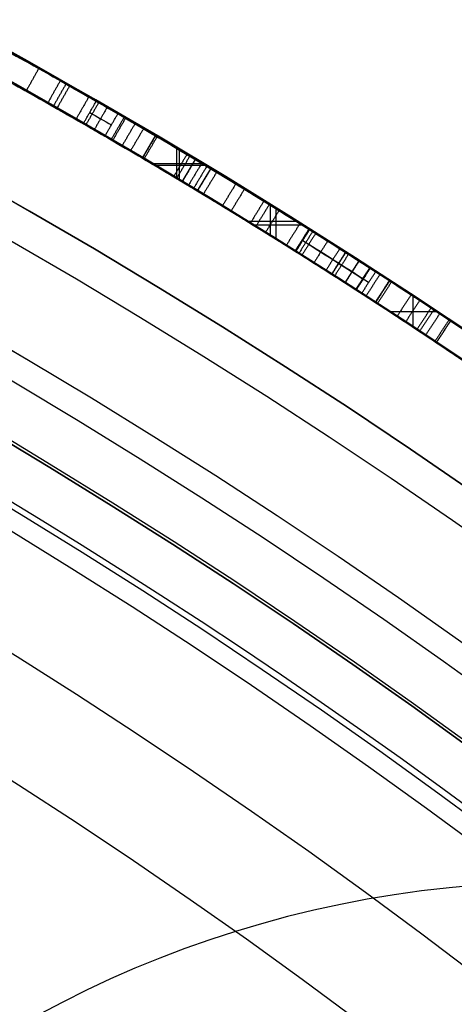
# Model space of a CAD drawing. Units: millimetres. Extents: x -68 to 68, y -68 to 68.
# Drawn here: x 12 to 14, y 18 to 22 of the extents above; entities that cross this region are included whole.
import ezdxf

# ---------------------------------------------------------------- set-up
doc = ezdxf.new("R2010")
doc.units = ezdxf.units.MM
doc.layers.add('Livello 01', color=7, linetype='Continuous', true_color=0x000000)

# ---------------------------------------------------------------- blocks, each defined once
blk = doc.blocks.new('10CI06160YY')
at = {"layer": 'Livello 01'}
for centre, radius in [((0, 0, -26), 29.95), ((0, 0, -35.5), 24), ((0, 0, -32.24999999999999), 24), ((0, 0, -36), 23.5), ((0, 0, -28.5), 22.9), ((0, 0, -26), 22.9), ((0, 0, -27.24999999999999), 22.9)]:
    blk.add_circle(centre, radius, dxfattribs=at)
at = {"layer": 'Livello 01', "extrusion": (0, 0, -1)}
blk.add_circle((0, 0), 29.95, dxfattribs=at)
at = {"layer": 'Livello 01'}
for centre, radius, start in [((0, 0, -13), 29.95, 204.4877713897663), ((0, 0, -29), 24, 180)]:
    blk.add_arc(centre, radius, start, 0, dxfattribs=at)
at = {"layer": 'Livello 01', "extrusion": (0, 0, -1)}
blk.add_arc((0, 0, 28.5), 23.5, 180, 0, dxfattribs=at)
blk = doc.blocks.new('10PM04460YY')
at = {"layer": 'Livello 01', "color": 5, "true_color": 0x0000ff}
for centre, radius in [((0, 0, -10.5), 26.25), ((0, 0, -9), 24)]:
    blk.add_circle(centre, radius, dxfattribs=at)
at = {"layer": 'Livello 01', "color": 5, "true_color": 0x0000ff, "extrusion": (0, 0, -1)}
for centre, radius in [((0, 0, 9), 26.25), ((0, 0, 9.75), 26.25), ((0, 0, -1.5), 24), ((0, 0, 3.750000000000004), 24), ((0, 0), 22.5), ((0, 0, 10.5), 22.5), ((-5.1388523066483e-16, 0, 5.249999999999999), 22.5)]:
    blk.add_circle(centre, radius, dxfattribs=at)
blk = doc.blocks.new('10PM06260YY_oa_0')
at = {"layer": 'Livello 01'}
for p, q in [((12.38237807166114, 21.02466916007117, 26.03524415331045), (12.4331255227745, 21.1108358369567, 26.03524415331045)), ((12.40775179721782, 21.06775249851394, 26.7375637409393), (12.40775179721782, 21.06775249851394, 25.3329245656816)), ((12.5147105601044, 20.9461695686064, 25.3329245656816), (12.5147105601044, 21.06257390721309, 25.3329245656816)), ((12.5256641683518, 20.93962122727321, 26.7375637409393), (12.5256641683518, 21.05606176714131, 26.7375637409393)), ((12.5359677558029, 20.9334543834856, 19.7954535323106), (12.5873446728349, 21.0192472293196, 19.7954535323106)), ((12.41692359821032, 21.00428547597395, 25.3329245656816), (12.61229525676403, 21.00428547597395, 25.3329245656816)), ((12.42805214714963, 20.9977027273874, 26.7375637409393), (12.62325156892115, 20.9977027273874, 26.7375637409393)), ((12.59542246467606, 20.89773511499116, 25.4327956997022), (12.6470430485477, 20.9833815703805, 25.4327956997022)), ((12.5616562143189, 20.9763508064026, 22.2937901923239), (12.5616562143189, 20.9763508064026, 17.2971168722973)), ((12.62123275661188, 20.94055834268583, 25.5326668337228), (12.62123275661188, 20.94055834268583, 25.3329245656816)), ((12.8776908117906, 20.72498683608574, 22.2937901923239), (12.8776908117906, 20.84262649849887, 22.2937901923239)), ((12.89931423161765, 20.71153524859972, 17.2971168722973), (12.89931423161765, 20.82925088316884, 17.2971168722973)), ((12.78658921554052, 20.7813169994836, 22.2937901923239), (12.97639640913365, 20.7813169994836, 22.2937901923239)), ((12.80904390129838, 20.7674840636658, 17.2971168722973), (12.99852321094171, 20.7674840636658, 17.2971168722973)), ((13.16545707648127, 20.54338676964762, 20.32938566803915), (13.2194138677783, 20.6275809777199, 20.32938566803915)), ((13.19243547212979, 20.58548387368376, 22.2937901923239), (13.19243547212979, 20.58548387368376, 18.3649811437544)), ((13.42845714121105, 20.37244557746223, 26.7375637409393), (13.42845714121105, 20.49210918394347, 26.7375637409393)), ((13.33746089893603, 20.43213490483445, 26.7375637409393), (13.51953635413013, 20.43213490483445, 26.7375637409393))]:
    blk.add_line(p, q, dxfattribs=at)
at = {"layer": 'Livello 01', "extrusion": (0, 0, -1)}
for centre, radius in [((-1.70376557241913e-14, 5.70844609122029e-14, -3.00000000000002), 28.5), ((-1.70376557241913e-14, 5.70844609122029e-14), 28.5), ((-1.70376557241913e-14, 5.70844609122029e-14, -1.500000000000017), 28.5), ((-1.37312185688709e-14, 5.70844609122029e-14, -12.375), 26.75), ((-1.37312185688709e-14, 5.70844609122029e-14, -7.687500000000007), 26.75), ((0, 5.70844609122029e-14, -100), 24.5), ((-1.37312185688709e-14, 5.70844609122029e-14, -56.75), 24.5), ((-1.37312185688709e-14, 5.70844609122029e-14, -12), 23.188)]:
    blk.add_circle(centre, radius, dxfattribs=at)
at = {"layer": 'Livello 01'}
for centre, radius in [((1.37312185688709e-14, 5.70844609122029e-14, 13.5), 24.5), ((1.37312185688709e-14, 5.70844609122029e-14, 3.00000000000001), 24.5), ((1.37312185688709e-14, 5.70844609122029e-14), 24.5), ((1.37312185688709e-14, 5.70844609122029e-14, 1.500000000000012), 24.5), ((0, 5.70844609122029e-14, 56), 23.2), ((1.37312185688709e-14, 5.70844609122029e-14, 10), 23.188), ((1.37312185688709e-14, 5.689141195432432e-14, 11), 23.188), ((1.37312185688709e-14, 5.70844609122029e-14, 6.500000000000006), 23.188)]:
    blk.add_circle(centre, radius, dxfattribs=at)
at = {"layer": 'Livello 01', "extrusion": (0, 0, -1)}
for centre, radius, start, end in [((-1.37312185688709e-14, 5.70844609122029e-14, -3.00000000000002), 26.75, 1.403341859706976e-14, 180), ((1.77635683940025e-15, 9.059419880941277e-14, -15.7499999999997), 24.49999999999998, 47.02864357636388, 132.9713564236361), ((1.77635683940025e-15, 9.059419880941277e-14, -35.7499999999997), 24.49999999999998, 47.02864357636388, 132.9713564236361), ((-5.339095412729532e-14, 9.592326932761353e-14, -35.7499999999997), 24.39999999999998, 47.02864357636366, 132.971356423636), ((-5.339095412729532e-14, 9.592326932761353e-14, -36.2499999999997), 24.39999999999998, 47.02864357636366, 132.971356423636), ((-3.683176629660802e-15, -1.77635683940025e-15, -16.2499999999997), 24.40000000000001, 47.0286435763639, 132.9713564236361), ((-3.683176629660802e-15, -1.77635683940025e-15, -15.7499999999997), 24.40000000000001, 47.0286435763639, 132.9713564236361), ((-1.37312185688709e-14, 5.70844609122029e-14, -35.9999999999997), 24.4, 47.02864357636381, 132.971356423636), ((-1.37312185688709e-14, 5.70844609122029e-14, -15.9999999999997), 24.4, 47.02864357636381, 132.9713564236362), ((0, 5.70844609122029e-14, -100), 23.4, 0, 270), ((-1.309672370553017e-10, 2.169144863728434e-10, -25.3329245656816), 24.49999999974667, 120.495754135844, 121.0780890329803), ((-1.941771188285202e-10, 3.276454663136974e-10, -26.7375637409393), 24.39999999961919, 120.4957541358479, 121.1379262158172), ((-1.243734004674479e-10, 2.146407496184111e-10, -25.3329245656816), 24.39999999975199, 120.4957541358545, 121.0780890329906), ((3.802824721788056e-11, -5.923084245296195e-11, -17.2971168722973), 24.50000000007045, 120.9152200523217, 122.7744342516698), ((1.648459146963432e-12, -4.206412995699793e-12, -22.2937901923239), 24.40000000000451, 120.9152200523149, 122.6542296537341), ((-1.944044925039634e-11, 3.251443558838218e-11, -17.2971168722973), 24.39999999996217, 120.9152200523166, 122.7744342516728), ((1.159605744760484e-11, -2.228262019343674e-11, -26.7375637409393), 24.40000000002504, 122.9835728437793, 123.6435206547006)]:
    blk.add_arc(centre, radius, start, end, dxfattribs=at)
at = {"layer": 'Livello 01'}
for centre, radius, start, end in [((-1.77635683940025e-15, 9.059419880941277e-14, 16.2499999999997), 24.49999999999998, 47.02864357636387, 132.9713564236361), ((-1.77635683940025e-15, 9.059419880941277e-14, 36.2499999999997), 24.49999999999998, 47.02864357636387, 132.9713564236361), ((1.37312185688709e-14, 5.70844609122029e-14, 3.00000000000001), 23.188, 90, 0), ((1.37312185688709e-14, 5.70844609122029e-14, 3.00000000000001), 23.188, 0, 89.99999999999999), ((1.70376557241913e-14, 5.70844609122029e-14, 12), 23, 269.9999999999999, 89.99999999999999), ((1.791704562492669e-10, 2.97859514830634e-10, 26.7375637409393), 24.49999999965246, 58.86207378418888, 59.50424586415705), ((1.330136001342908e-11, 2.62616595136933e-11, 22.2937901923239), 24.49999999997073, 57.34577034625699, 59.08477994767856), ((4.415596777107567e-10, 6.834852683823556e-10, 26.7375637409393), 24.49999999918635, 56.35647934526725, 57.01642715621119)]:
    blk.add_arc(centre, radius, start, end, dxfattribs=at)
for points, knots in [([(11.7462698526714, 21.5005847489836, 25.545553431661), (11.80310391475731, 21.46953497820124, 25.44135768788652), (11.96387179317788, 21.38127779734891, 25.2384567948785), (12.19434543751496, 21.24993023978601, 25.31887762011088), (12.2875068887848, 21.1959235339739, 25.3780278594156)], [0, 0, 0, 0, 0.3981212447794058, 0.796242381666994, 0.796242381666994, 0.796242381666994, 0.796242381666994]), ([(12.2037440004435, 21.2442611632328, 25.5958111187152), (12.10156880781322, 21.30295559729164, 25.53775711861344), (11.89335601107888, 21.41998627880043, 25.52135206045605), (11.78526917051468, 21.47921846132157, 25.774498325493), (11.76219432683399, 21.49189136300898, 26.0273810776295), (11.76562392731249, 21.48999502088319, 26.3515349421259), (11.76946572896, 21.4878960453283, 26.6086961219602), (11.76946572896, 21.4878960453283, 26.7375637409393)], [-1.616819888526866, -1.616819888526866, -1.616819888526866, -1.616819888526866, -1.212614994557757, -1.010512495464797, -0.8084099963718379, -0.4042049981859189, 0, 0, 0, 0]), ([(12.2373537994428, 21.1094095603659, 25.3780278594156), (12.14456077144623, 21.16320268720559, 25.31887007962743), (11.9146611050717, 21.29422014856542, 25.23847390821658), (11.75482309663371, 21.38196152363617, 25.44155076293287), (11.698325894089, 21.4128272602122, 25.545553431661)], [0, 0, 0, 0, 0.3971423481608393, 0.7942848038493947, 0.7942848038493947, 0.7942848038493947, 0.7942848038493947]), ([(12.23735389091778, 21.10940950733686, 25.37802766771031), (12.14740296548295, 21.16155503549176, 25.32068190097597), (12.03513707155306, 21.22567573147874, 25.28359680721608), (11.8299452028408, 21.3407176797139, 25.3349042492423), (11.7538516998374, 21.3824922201891, 25.4433389226276), (11.6983259047955, 21.4128272543631, 25.5455534119521), (11.69832590122669, 21.41282725631283, 25.54555341852174), (11.69832589765788, 21.41282725826255, 25.54555342509138), (11.69832589408907, 21.41282726021228, 25.54555343166102)], [-2.686980407617945e-08, -2.686980407617945e-08, -2.686980407617945e-08, -2.686980407617945e-08, 0.499999985379206, 0.499999985379206, 0.999999970758412, 0.999999970758412, 0.999999970758412, 1.000000002894935, 1.000000002894935, 1.000000002894935, 1.000000002894935]), ([(11.7214270933316, 21.4001903471842, 26.7375637409393), (11.7214270933316, 21.4001903471842, 26.4793821022576), (11.7115850118847, 21.4055816616226, 26.216213363245), (11.7250012320816, 21.3982325314002, 25.8943696834733), (11.7340084161018, 21.3933014458247, 25.8299175418737), (11.7643821424803, 21.3766136950351, 25.7071491440441), (11.7900662123969, 21.3625126364608, 25.6453179334845), (11.92402982001709, 21.28821135274948, 25.52444075542448), (12.05237625329994, 21.21588894757671, 25.53787206995558), (12.15393280044172, 21.15754989317881, 25.59581111871526)], [1.623701173514291e-15, 1.623701173514291e-15, 1.623701173514291e-15, 1.623701173514291e-15, 0.499999939804277, 0.499999939804277, 0.624999924755346, 0.624999924755346, 0.749999909706416, 0.749999909706416, 0.9999999441943537, 0.9999999441943537, 0.9999999441943537, 0.9999999441943537]), ([(11.7214270933316, 21.4001903471842, 26.7375637409393), (11.72142709333161, 21.40019034718421, 26.6088796836965), (11.71757400077812, 21.40229540879103, 26.3521814730923), (11.71428368063743, 21.40411584509166, 26.0281267676469), (11.73686162152824, 21.39171434131327, 25.7763204885756), (11.84368400127315, 21.33318307877147, 25.52160919118794), (12.05179864938393, 21.21622075094762, 25.53754260704305), (12.1539328004417, 21.1575498931788, 25.5958111187153)], [-1.615626800802678, -1.615626800802678, -1.615626800802678, -1.615626800802678, -1.211720074663424, -0.8078133485241691, -0.6058599854545413, -0.4039066223849178, 0, 0, 0, 0]), ([(13.283640986692, 20.5862789774325, 31.2195225038259), (13.25611573911578, 20.60404010404361, 31.39155539563061), (13.07086910739344, 20.72370583562184, 31.69680310749245), (12.61103931059788, 21.00771738104, 31.77684130642241), (12.16133303621366, 21.26958354377913, 31.56946393568055), (12.02748991024651, 21.34422609084611, 31.03919266965023), (12.11824199327462, 21.29394851931752, 30.48890589257708), (12.54736949517652, 21.04570768470297, 30.2340530027126), (13.01641318202573, 20.75821973419946, 30.26300134157274), (13.22832476213505, 20.62190299558504, 30.54434833820025), (13.2604450644429, 20.6012280384664, 30.7156565308279)], [-4.431735735053288, -4.431735735053288, -4.431735735053288, -4.431735735053288, -3.87776876742656, -3.323801799799843, -2.769834832173125, -2.215867864546408, -1.66190089691968, -1.107933929292962, -0.5539669616662427, 0, 0, 0, 0]), ([(13.2604451104033, 20.6012280088829, 30.7156565244445), (13.2432844830142, 20.6122738337947, 30.6241331783691), (13.2129527648131, 20.6317924617724, 30.5480273883252), (13.1208663660478, 20.6904771997928, 30.4162348328743), (13.0536777075221, 20.7329917691156, 30.3606374833385), (12.9285023069865, 20.8112776515119, 30.2962583387989), (12.8488934663707, 20.8605645495499, 30.2757609847038), (12.7039232839606, 20.9491658504897, 30.2625733418951), (12.6283557266457, 20.9948107888523, 30.2653989178813), (12.4060180765209, 21.1274823194502, 30.3131194212937), (12.2594675219366, 21.2123774126074, 30.3965124935033), (12.132599121693, 21.2850279165045, 30.6083327342722), (12.1036729155708, 21.3014432203193, 30.6940063071631), (12.069701660387, 21.3207101932572, 30.8583055751343), (12.0628303759314, 21.3245897719608, 30.9395709842539), (12.0669572765092, 21.3222547519678, 31.1295494083183), (12.076285036421, 21.3169914218856, 31.2059768458204), (12.124964372117, 21.2893405848214, 31.376036394303), (12.1624239363313, 21.2680245054509, 31.4512759569424), (12.3145662404364, 21.1805370044275, 31.6412585684374), (12.4655467811712, 21.0923929567464, 31.7122763664473), (12.7570290734657, 20.9173876574998, 31.745277929726), (12.912840476238, 20.8214109753174, 31.7225669612855), (13.1674039023452, 20.6613668144279, 31.545679476406), (13.2556080760569, 20.6043676821031, 31.3947281952957), (13.283640986692, 20.5862789774325, 31.2195225038259)], [0, 0, 0, 0, 0.0625, 0.0625, 0.125, 0.125, 0.1875, 0.1875, 0.25, 0.25, 0.375, 0.375, 0.4375, 0.4375, 0.5, 0.5, 0.5625, 0.5625, 0.625, 0.625, 0.75, 0.75, 0.875, 0.875, 0.9999999999999984, 0.9999999999999984, 0.9999999999999984, 0.9999999999999984]), ([(13.2063207988738, 20.5171413934114, 30.7156565308279), (13.17439027988918, 20.53769419221316, 30.54466258082745), (12.96382081874308, 20.67316182273777, 30.26308210840646), (12.49538611260952, 20.96027350574741, 30.23391647023087), (12.06829257020635, 21.20730612279243, 30.49002650210307), (11.97878437298098, 21.25688888082952, 31.03877117920284), (12.11059197582902, 21.18339446019223, 31.56800240507082), (12.55881277726772, 20.92243529651511, 31.7771334738601), (13.01797206786344, 20.63883734001836, 31.69668503170946), (13.20206443353498, 20.51990630484157, 31.39120842131259), (13.2294220438892, 20.5022533489532, 31.2195225038259)], [-4.422172444675282, -4.422172444675282, -4.422172444675282, -4.422172444675282, -3.869400894217376, -3.316629337900605, -2.763857781583837, -2.21108622526707, -1.658314668950303, -1.105543112633535, -0.5527715563167671, 0, 0, 0, 0]), ([(13.0284862918599, 20.7486998374072, 30.7478727770188), (13.00307770893966, 20.76465434925634, 30.63727138208349), (12.87217870490721, 20.84691742212872, 30.44164180214482), (12.55202616212081, 21.04135744792002, 30.44707482443366), (12.31875115314469, 21.17792814896424, 30.68788559886209), (12.30043062743682, 21.18833165903783, 31.03942622357412), (12.34743517383769, 21.16135728783227, 31.39361915019845), (12.62363423421524, 20.99864160490796, 31.5712713039883), (12.93646602693866, 20.80688156617726, 31.51800868345102), (13.03578707608738, 20.74412225368535, 31.30108352620236), (13.0516822380846, 20.7341165897192, 31.1885946706783)], [-2.909079082248607, -2.909079082248607, -2.909079082248607, -2.909079082248607, -2.54544442890941, -2.181809510057841, -1.818174591206262, -1.454539672354683, -1.090904753503114, -0.7272698346515369, -0.3636349157999619, 0, 0, 0, 0]), ([(12.9984100656842, 20.6494875424143, 31.1885946706783), (12.98261176149805, 20.65943223646345, 31.3008562815082), (12.88414869801181, 20.72165603529803, 31.51775518896167), (12.57173020246703, 20.91316503167701, 31.5714728681084), (12.2966687052803, 21.07519753965299, 31.39283800084511), (12.25035902332049, 21.10177163362249, 31.03937873473033), (12.26829781486307, 21.09158529058536, 30.68870544706612), (12.50010129237383, 20.95588994207738, 30.4471343484222), (12.81996244060713, 20.76163213300834, 30.44161237581934), (12.95004925395128, 20.6798721935166, 30.63746951520836), (12.9753087967911, 20.6640112666423, 30.7478727770188)], [-2.903740834555123, -2.903740834555123, -2.903740834555123, -2.903740834555123, -2.540773199711965, -2.17780556182443, -1.814837923936898, -1.451870286049361, -1.088902648161824, -0.725935010274297, -0.3629673723867594, 0, 0, 0, 0]), ([(12.6470430485477, 20.9833815703805, 25.5326668337228), (12.7530936282126, 20.9194630717416, 25.3735909744961), (13.0138143364995, 20.7597381369763, 25.2690000490737), (13.3484674453001, 20.5449897882341, 25.3292289029513), (13.5632216767597, 20.4033485057637, 25.520921666562), (13.5760556906278, 20.3945767045103, 25.8376539933714), (13.5721099362506, 20.3972795297183, 26.2338393950315), (13.5735894403002, 20.396266072646, 26.5368579345529), (13.5735894403002, 20.396266072646, 26.7375637409393)], [0, 0, 0, 0, 0.616196213863908, 0.9242943207958519, 1.232392427727806, 1.540490534659758, 1.848588641591709, 2.464784855455612, 2.464784855455612, 2.464784855455612, 2.464784855455612]), ([(13.3377646980322, 20.5512538026255, 26.7375637409393), (13.3377646980322, 20.5512538026255, 26.6133181201643), (13.3385051944074, 20.5507683603874, 26.3652274026733), (13.3357283330003, 20.5525887687801, 26.0531113855141), (13.3413548402842, 20.5489007148093, 25.8076218510565), (13.3111594914182, 20.5686077166251, 25.6129126031957), (13.1640188671884, 20.663249220546, 25.512314410745), (12.956183788601, 20.7946778436751, 25.4911512994954), (12.6745105103194, 20.9672629574796, 25.624952786243), (12.6674532759295, 20.9709426589981, 26.0265890676144), (12.6693779762177, 20.9699391040385, 26.3751224537043), (12.6689502650425, 20.9701621162518, 26.6175928816274), (12.6689502650425, 20.9701621162518, 26.7375637409393)], [-3.045803858669498, -3.045803858669498, -3.045803858669498, -3.045803858669498, -2.66507837633581, -2.284352894002123, -2.093990152835274, -1.903627411668436, -1.713264670501587, -1.522901929334749, -1.142176447001062, -0.7614509646673734, -0.3807254823336861, 0, 0, 0, 0]), ([(12.6689502650425, 20.9701621162518, 26.73756374093928), (12.6689502650425, 20.9701621162518, 26.49063596230179), (12.6689502650425, 20.9701621162518, 26.2437081836643), (12.6689502650425, 20.9701621162518, 25.8733165157081), (12.6790768078881, 20.9641748348059, 25.7343486321717), (12.7750782094414, 20.9057116727419, 25.5991789074393), (12.8241090540261, 20.8757153466416, 25.5652953058638), (12.9213329288943, 20.8156772554782, 25.5196666996043), (12.9707172969229, 20.7849623800121, 25.5082167153482), (13.0800818740353, 20.7163130528516, 25.5037459474621), (13.1311523915988, 20.6839553304042, 25.5118708512689), (13.2260981744205, 20.6233726223947, 25.5542435225677), (13.2738917261133, 20.5925903593038, 25.5921660065868), (13.3264530227476, 20.5586144741121, 25.6950717588212), (13.3331790558708, 20.5542295215975, 25.7526161456875), (13.3396687097288, 20.5500183376342, 25.8899418289885), (13.3377646980322, 20.5512538026255, 25.9433799400819), (13.3377646980322, 20.5512538026255, 26.2488350557963), (13.3377646980322, 20.5512538026255, 26.4931991483678), (13.3377646980322, 20.5512538026255, 26.7375632409393), (13.3377646980322, 20.5512538026255, 26.73756340760596), (13.3377646980322, 20.5512538026255, 26.73756357427263), (13.3377646980322, 20.5512538026255, 26.7375637409393)], [4.468647674116255e-15, 4.468647674116255e-15, 4.468647674116255e-15, 4.468647674116255e-15, 0.249999957372359, 0.249999957372359, 0.374999936058538, 0.374999936058538, 0.437499925401628, 0.437499925401628, 0.499999914744717, 0.499999914744717, 0.562499904087807, 0.562499904087807, 0.624999893430897, 0.624999893430897, 0.687499882773986, 0.687499882773986, 0.749999872117076, 0.749999872117076, 0.999999829489435, 0.999999829489435, 0.999999829489435, 1.000000000000001, 1.000000000000001, 1.000000000000001, 1.000000000000001]), ([(13.5181870344215, 20.3130160070434, 26.7375637409393), (13.5181870344215, 20.3130160070434, 26.537140689892), (13.5167928025898, 20.3139721143825, 26.2345673136601), (13.5205109465914, 20.31142236674, 25.8388913428605), (13.5084325813104, 20.3196864765166, 25.5227518127094), (13.2957595084746, 20.4599745940677, 25.3298732153964), (12.9620548348034, 20.6741676156721, 25.2685494141405), (12.7008404183559, 20.8341979108562, 25.3738918522636), (12.595422464676, 20.8977351149912, 25.5326668337228)], [0, 0, 0, 0, 0.6152044741272519, 0.9228067111908779, 1.230408948254508, 1.538011185318125, 1.845613422381752, 2.460817896509005, 2.460817896509005, 2.460817896509005, 2.460817896509005]), ([(13.5181870344215, 20.3130160070434, 26.73756374093931), (13.5181870344215, 20.3130160070434, 26.5377558220056), (13.5181870344215, 20.3130160070434, 26.3379479030719), (13.5181870344215, 20.3130160070434, 26.0382360246713), (13.5187554709074, 20.312637721971, 25.9291043512483), (13.5177060502677, 20.3133360951646, 25.7930905766029), (13.5161000854487, 20.3144052762438, 25.7304784483177), (13.5080705935424, 20.3197453745667, 25.6478012236913), (13.4941682351478, 20.3289914277895, 25.5893651520313), (13.4580672612019, 20.3529087459895, 25.5025466585913), (13.4317801046463, 20.3702924620066, 25.4609352810046), (13.3663629279929, 20.4132769011845, 25.3963922130924), (13.3331295693831, 20.435025244804, 25.3746987050596), (13.204820940522, 20.5183602514352, 25.3148771078707), (13.1287915747968, 20.5670785013647, 25.3007147619473), (12.87670955792919, 20.72655051247727, 25.30065641643636), (12.70453741737332, 20.83196966633237, 25.36832361435968), (12.59542246467604, 20.8977351149912, 25.53266683372283)], [-2.3037127760972e-15, -2.3037127760972e-15, -2.3037127760972e-15, -2.3037127760972e-15, 0.249999997995872, 0.249999997995872, 0.374999996993808, 0.374999996993808, 0.437499996492777, 0.437499996492777, 0.499999995991745, 0.499999995991745, 0.562499995490713, 0.562499995490713, 0.624999994989681, 0.624999994989681, 0.749999993987617, 0.749999993987617, 0.9999999999634986, 0.9999999999634986, 0.9999999999634986, 0.9999999999634986]), ([(12.6172402639607, 20.8845696178181, 26.7375637409393), (12.6172402639607, 20.8845696178181, 26.6184786891413), (12.6173393655419, 20.8845438883251, 26.3778452708135), (12.6168934084264, 20.8846596710435, 26.0316750317126), (12.6185285845167, 20.8842351344095, 25.633775183244), (12.8974718784106, 20.7134359657114, 25.4917014708282), (13.1061449085173, 20.5815557646981, 25.5109280298869), (13.2547692432743, 20.4859913219899, 25.6094378945824), (13.2870940698305, 20.4649016445101, 25.8036660128938), (13.2812053317048, 20.4687601629727, 26.0506618239243), (13.2840955731826, 20.4668660326145, 26.3637103875395), (13.2833248421219, 20.4673711340434, 26.6128365672037), (13.2833248421219, 20.4673711340433, 26.7375637409393)], [-3.042344554771817, -3.042344554771817, -3.042344554771817, -3.042344554771817, -2.66205148542534, -2.281758416078864, -1.901465346732385, -1.521172277385908, -1.33102574271267, -1.140879208039431, -0.9507326733661928, -0.760586138692954, -0.3802930693464768, 0, 0, 0, 0]), ([(12.6172402639607, 20.8845696178181, 26.73756374093928), (12.6172402639607, 20.8845696178181, 26.49063596230179), (12.6172402639607, 20.8845696178181, 26.2437081836643), (12.6172402639607, 20.8845696178181, 25.8733165157081), (12.6273254739784, 20.8786067742556, 25.7343486321717), (12.7229350330763, 20.8203822373429, 25.5991789074393), (12.7717657517648, 20.7905083452267, 25.5652953058638), (12.8685927944907, 20.7307153074966, 25.5196666996043), (12.9177755936702, 20.7001257988692, 25.5082167153482), (13.0266937847535, 20.631756673044, 25.5037459474621), (13.0775558512249, 20.5995310229332, 25.5118708512689), (13.1721141002392, 20.5391955912829, 25.5542435225677), (13.2197125762108, 20.5085389700822, 25.5921660065868), (13.2720593369405, 20.4747017619729, 25.6950717588212), (13.2787579168673, 20.4703347072236, 25.7526161456875), (13.2852210823422, 20.4661407117664, 25.8899418289885), (13.2833248421219, 20.4673711340433, 25.9433799400819), (13.2833248421219, 20.4673711340433, 26.2488350557963), (13.2833248421219, 20.4673711340433, 26.4931991483678), (13.2833248421219, 20.4673711340433, 26.7375632409393), (13.2833248421219, 20.4673711340433, 26.73756340760596), (13.2833248421219, 20.4673711340433, 26.73756357427263), (13.2833248421219, 20.4673711340433, 26.7375637409393)], [4.468647674116255e-15, 4.468647674116255e-15, 4.468647674116255e-15, 4.468647674116255e-15, 0.249999957372359, 0.249999957372359, 0.374999936058538, 0.374999936058538, 0.437499925401628, 0.437499925401628, 0.499999914744717, 0.499999914744717, 0.562499904087807, 0.562499904087807, 0.624999893430897, 0.624999893430897, 0.687499882773986, 0.687499882773986, 0.749999872117076, 0.749999872117076, 0.999999829489435, 0.999999829489435, 0.999999829489435, 1.000000000000001, 1.000000000000001, 1.000000000000001, 1.000000000000001]), ([(13.21941386777831, 20.6275809777199, 18.3649811437544), (13.6820172451971, 20.3311164766552, 19.0521944629137), (14.1273283408496, 20.0237792299192, 19.7137194993417), (14.6088574409192, 19.6681394225361, 20.4290476341695), (14.6686466831105, 19.623601940778, 20.5178662362673), (14.7810939853708, 19.5390432017453, 20.6849095698999), (14.837035850499, 19.4965966460949, 20.7680125073699), (15.0040157180251, 19.368767817579, 21.0160651317412), (15.1142079431221, 19.2828964086664, 21.1797586306036), (15.4414004030197, 19.02342388254, 21.6658143750356), (15.6550158109344, 18.8479647737218, 21.9831520806878), (15.8641241100415, 18.6702856491593, 22.2937896923239), (15.86412422223456, 18.67028555382896, 22.29378985899057), (15.86412433442762, 18.67028545849863, 22.29379002565724), (15.86412444662068, 18.67028536316829, 22.29379019232391)], [4.718447854656915e-16, 4.718447854656915e-16, 4.718447854656915e-16, 4.718447854656915e-16, 0.499999932933695, 0.499999932933695, 0.562499924550407, 0.562499924550407, 0.624999916167119, 0.624999916167119, 0.749999899400543, 0.749999899400543, 0.99999986586739, 0.99999986586739, 0.99999986586739, 1.000000000000091, 1.000000000000091, 1.000000000000091, 1.000000000000091]), ([(15.9073712862747, 18.6334521428695, 21.2259259208668), (15.4892775612237, 18.9903786031868, 20.60483322994209), (15.0530866819705, 19.3384220381764, 19.9568565904415), (14.5420204551289, 19.7176225964827, 19.1976500320837), (14.4915228052308, 19.7547523885056, 19.1226336471889), (14.3834279876579, 19.8335945927497, 18.9620540410373), (14.3291098422816, 19.8728740382179, 18.8813619209056), (14.1653428309519, 19.9902753389187, 18.6380786093425), (14.0550813412128, 20.067960185707, 18.4742804667433), (13.7210452263292, 20.2991691453109, 17.9780582342745), (13.4940182883742, 20.4508479959949, 17.6408065617155), (13.2626610440115, 20.5998015046665, 17.2971173722973), (13.26266093181845, 20.59980157689916, 17.29711720563065), (13.2626608196254, 20.59980164913182, 17.29711703896399), (13.26266070743235, 20.59980172136448, 17.29711687229733)], [-4.163336342344337e-16, -4.163336342344337e-16, -4.163336342344337e-16, -4.163336342344337e-16, 0.499999939383184, 0.499999939383184, 0.562499931806082, 0.562499931806082, 0.62499992422898, 0.62499992422898, 0.749999909074776, 0.749999909074776, 0.999999878766369, 0.999999878766369, 0.999999878766369, 0.9999999999999168, 0.9999999999999168, 0.9999999999999168, 0.9999999999999168]), ([(14.97462654990451, 19.26448895343286, 19.93147071797755), (14.83139372252296, 19.37582659439922, 19.71782136011226), (14.68625767041099, 19.48608115838235, 19.50133310875542), (14.4826652695977, 19.6371425042522, 19.1976500320837), (14.4323737325564, 19.6741207461035, 19.1226336471889), (14.3247201183205, 19.7526411454323, 18.9620540410373), (14.27062367966, 19.7917602666334, 18.8813619209056), (14.1075251051113, 19.9086823783517, 18.6380786093425), (13.997713662269, 19.9860501441327, 18.4742804667433), (13.6650409600993, 20.2163153936974, 17.9780582342745), (13.4389406619662, 20.3673751475088, 17.64080656061), (13.2085277336278, 20.5157206821985, 17.2971173722973), (13.20852762189267, 20.51572075413634, 17.29711720563063), (13.20852751015754, 20.51572082607417, 17.29711703896396), (13.20852739842242, 20.51572089801201, 17.29711687229729)], [0.3374996232102229, 0.3374996232102229, 0.3374996232102229, 0.3374996232102229, 0.499999939383184, 0.499999939383184, 0.562499931806082, 0.562499931806082, 0.62499992422898, 0.62499992422898, 0.749999909074776, 0.749999909074776, 0.999999878766369, 0.999999878766369, 0.999999878766369, 0.9999999999999252, 0.9999999999999252, 0.9999999999999252, 0.9999999999999252]), ([(14.693434801125, 19.6049221815617, 31.2788008543414), (14.6433471584555, 19.6424617088851, 31.4657947203075), (14.4565178186631, 19.7819322506233, 31.6847609081184), (14.1381564386588, 20.0097525371975, 31.7400797628924), (13.8196844952673, 20.2321207307783, 31.7294979319281), (13.4291598381439, 20.4926321062135, 31.468636134347), (13.3812246848314, 20.5228905264495, 30.9403057939269), (13.4897742638887, 20.4520310713811, 30.566865530698), (13.7392423591316, 20.2862616472997, 30.2966440645252), (14.1507403837745, 20.0036790841948, 30.2151628182947), (14.6280526873499, 19.6551496718641, 30.4485625322356), (14.7087942703596, 19.5934043832829, 30.8648616033459), (14.6998781000941, 19.6000914243372, 31.0610173491868)], [-4.934315234694868, -4.934315234694868, -4.934315234694868, -4.934315234694868, -4.317525830358006, -4.009131128189576, -3.700736426021145, -3.083947021684295, -2.467157617347434, -2.158762915179003, -1.850368213010573, -1.233578808673712, -0.6167894043368579, 0, 0, 0, 0]), ([(14.6398785976447, 19.5200910511767, 31.0610173491868), (14.6487378354477, 19.513446708916, 30.8653153337845), (14.5691387034319, 19.5743292707466, 30.4497920712402), (14.0935854658448, 19.9216173219272, 30.2148796194429), (13.6827445282173, 20.2037463541397, 30.2967549580447), (13.4344863366505, 20.3687020062738, 30.5673503336898), (13.3268185666481, 20.4389862444638, 30.9401298736312), (13.3736917799958, 20.4094121245823, 31.467031122924), (13.7623379964964, 20.1501861463385, 31.7293918786249), (14.080166954109, 19.9282837324799, 31.740128443608), (14.3978549412044, 19.7009421712005, 31.684719214901), (14.5836751487877, 19.5622158807239, 31.4654320240695), (14.6334615978551, 19.5249020910248, 31.2788008543414)], [-4.923240030267609, -4.923240030267609, -4.923240030267609, -4.923240030267609, -4.307835026484157, -3.692430022700704, -3.077025018917252, -2.769322517025525, -2.461620015133799, -1.846215011350357, -1.230810007566904, -0.9231075056751783, -0.6154050037834522, 0, 0, 0, 0]), ([(14.64071462201669, 19.51946581012182, 31.0375597588864), (14.64556127716534, 19.51585791927815, 30.85129324111966), (14.6080650175109, 19.54429395758842, 30.65272936167371), (14.4070530875784, 19.6929708288686, 30.3700669470686), (14.2479630870555, 19.8088815067839, 30.2882730736139), (13.9371565374656, 20.0287769554229, 30.2529639822726), (13.7687242155328, 20.1447380123377, 30.2793297356807), (13.5596577795656, 20.2855303092709, 30.4304377821969), (13.4980220579521, 20.326491985019, 30.4978790408322), (13.4085432204978, 20.3856283836934, 30.6579697340687), (13.3789447016413, 20.405001310839, 30.7578852457308), (13.3400763858498, 20.4304508349513, 31.0338870368252), (13.3554696032186, 20.4206364721969, 31.2510833499419), (13.4865362186594, 20.3341112760263, 31.4979134046816), (13.551432969118, 20.2910065391176, 31.569073457193), (13.6500841584907, 20.224657548099, 31.6403376562885), (13.6853990678972, 20.2007904140903, 31.6604763403654), (13.7608375255585, 20.1494772040564, 31.6935216106097), (13.8058607842553, 20.1186553364483, 31.7074993551963), (13.8810550654816, 20.0668481533625, 31.7239381127827), (13.9231515185379, 20.037666661087, 31.7295016694922), (14.0006667213454, 19.9835823812152, 31.734341459664), (14.0373798190264, 19.9578256587598, 31.7345758827537), (14.1243819026791, 19.896348234697, 31.7290521516751), (14.1654497461046, 19.8671159140672, 31.7232436019736), (14.2427790255332, 19.8117517368411, 31.7055331342462), (14.2745027447475, 19.7889065439554, 31.6956330525082), (14.4666174924534, 19.6497580486444, 31.6108808601291), (14.5817491148122, 19.5636593985498, 31.47265202028352), (14.6334615978551, 19.5249020910248, 31.27880085434139)], [0.005050505050505147, 0.005050505050505147, 0.005050505050505147, 0.005050505050505147, 0.125, 0.125, 0.25, 0.25, 0.375, 0.375, 0.4375, 0.4375, 0.5, 0.5, 0.625, 0.625, 0.6875, 0.6875, 0.71875, 0.71875, 0.75, 0.75, 0.78125, 0.78125, 0.8125, 0.8125, 0.84375, 0.84375, 0.875, 0.875, 1.000000000000001, 1.000000000000001, 1.000000000000001, 1.000000000000001])]:
    blk.add_open_spline(points, degree=3, knots=knots, dxfattribs=at)
for points, degree in [([(11.98144499154849, 21.37042292315473, 25.3092505289185), (11.95699306299434, 21.3268098151483, 25.3092505289185), (11.93254113444018, 21.28319670714186, 25.3092505289185)], 2), ([(12.06489382622031, 21.32342226196432, 31.0345601962861), (12.0402715939219, 21.27990507367456, 31.0345601962861), (12.0156493616235, 21.2363878853848, 31.0345601962861)], 2), ([(12.08668728797891, 21.31107670678827, 30.7761559411487), (12.06202057922793, 21.26758471350908, 30.7761559411487), (12.03735387047695, 21.2240927202299, 30.7761559411487)], 2), ([(12.10062470426901, 21.30316600335352, 31.2910066200617), (12.07592955181131, 21.25969015436709, 31.2910066200617), (12.0512343993536, 21.21621430538065, 31.2910066200617)], 2), ([(12.17488858844088, 21.26081108187216, 30.53772598734923), (12.15004187703589, 21.21742167150094, 30.53772598734923), (12.1251951656309, 21.17403226112973, 30.53772598734923)], 2), ([(12.1539328004417, 21.1575498931788, 25.5958111187153), (12.1788384004426, 21.2009055282058, 25.59581111871525), (12.2037440004435, 21.2442611632328, 25.5958111187152)], 2), ([(12.21313803769968, 21.23886200510978, 31.5146034941074), (12.18821326619415, 21.19551738877284, 31.5146034941074), (12.16328849468863, 21.1521727724359, 31.5146034941074)], 2), ([(12.2456731690754, 21.22011990155074, 25.48679553066005), (12.22068199934256, 21.17681353440473, 25.48679553066009), (12.19569082960973, 21.13350716725873, 25.48679553066012)], 2), ([(12.2875068887848, 21.1959235339739, 25.3780278594156), (12.259649557625, 21.21207273101149, 25.45045683714309), (12.23172859484959, 21.22818544158461, 25.52305125689655), (12.2037440004435, 21.2442611632328, 25.5958111187152)], 3), ([(12.1788384793133, 21.2009054828986, 25.5958111636198), (12.2067659101291, 21.18486259881885, 25.52305135409155), (12.23462983935235, 21.16878280133305, 25.45045698634005), (12.26243026698285, 21.15266659188355, 25.3780280603661)], 3), ([(12.2373537994428, 21.1094095603659, 25.3780278594156), (12.2624303441138, 21.1526665471699, 25.3780278594156), (12.2875068887848, 21.1959235339739, 25.3780278594156)], 2), ([(12.31138033091093, 21.18206586590792, 31.0418840739831), (12.2862550649295, 21.13883716005914, 31.0418840739831), (12.26112979894808, 21.09560845421036, 31.0418840739831)], 2), ([(12.31700377251339, 21.17879642632914, 30.8732358363744), (12.29186703012051, 21.13557439280606, 30.8732358363744), (12.26673028772762, 21.09235235928298, 30.8732358363744)], 2), ([(12.1539328004417, 21.1575498931788, 25.5958111187153), (12.18180317201332, 21.14153978672076, 25.523051256897), (12.2096101716754, 21.12549284231335, 25.45045683714343), (12.2373537994428, 21.1094095603659, 25.3780278594156)], 3), ([(12.35349084125694, 21.15753445075729, 30.70922201718145), (12.32827963545848, 21.11435580902106, 30.70922201718145), (12.30306842966002, 21.07117716728483, 30.70922201718145)], 2), ([(12.38648236026664, 21.13823679351723, 31.36564650995805), (12.36120382483755, 21.09509753475498, 31.36564650995805), (12.33592528940847, 21.05195827599272, 31.36564650995805)], 2), ([(12.4331255227745, 21.1108358369567, 25.3329245656816), (12.4077517972178, 21.06775249851395, 25.3329245656816), (12.3823780716611, 21.0246691600712, 25.3329245656816)], 2), ([(12.4331255227745, 21.1108358369567, 26.7375637409393), (12.4077517972178, 21.06775249851395, 26.7375637409393), (12.3823780716611, 21.0246691600712, 26.7375637409393)], 2), ([(12.43896605135664, 21.10739499732734, 30.5716903839397), (12.4135804063539, 21.06431868100626, 30.5716903839397), (12.38819476135117, 21.02124236468518, 30.5716903839397)], 2), ([(12.4331255227745, 21.1108358369567, 26.7375637409393), (12.4331255227745, 21.1108358369567, 26.03524415331045), (12.4331255227745, 21.1108358369567, 25.3329245656816)], 2), ([(12.3823780716611, 21.0246691600712, 26.7375637409393), (12.3823780716611, 21.0246691600712, 26.03524415331045), (12.3823780716611, 21.0246691600712, 25.3329245656816)], 2), ([(12.55424317660412, 21.03903463238496, 30.2813057523521), (12.52862227216204, 20.99609782701273, 30.2813057523521), (12.50300136771997, 20.9531610216405, 30.2813057523521)], 2), ([(12.56543474073983, 21.03235245464023, 30.4867245335159), (12.53979099637099, 20.98942928636546, 30.4867245335159), (12.51414725200215, 20.9465061180907, 30.4867245335159)], 2), ([(12.5873446728349, 21.0192472293196, 17.2971168722973), (12.5616562143189, 20.9763508064026, 17.2971168722973), (12.5359677558029, 20.9334543834856, 17.2971168722973)], 2), ([(12.5873446728349, 21.0192472293196, 22.2937901923239), (12.5616562143189, 20.9763508064026, 22.2937901923239), (12.5359677558029, 20.9334543834856, 22.2937901923239)], 2), ([(12.5873446728349, 21.0192472293196, 22.2937901923239), (12.5873446728349, 21.0192472293196, 19.7954535323106), (12.5873446728349, 21.0192472293196, 17.2971168722973)], 2), ([(12.61128792731846, 21.00489030712311, 31.72877714808665), (12.5855506050178, 20.96202318404735, 31.72877714808665), (12.55981328271715, 20.9191560609716, 31.72877714808665)], 2), ([(12.63108348758043, 20.99299240055532, 31.5330003572714), (12.60530576617725, 20.95014955892155, 31.5330003572714), (12.57952804477407, 20.90730671728778, 31.5330003572714)], 2), ([(12.595422464676, 20.8977351149912, 25.5326668337228), (12.62123275661185, 20.94055834268585, 25.5326668337228), (12.6470430485477, 20.9833815703805, 25.5326668337228)], 2), ([(12.595422464676, 20.8977351149912, 25.3329245656816), (12.62123275661185, 20.94055834268585, 25.3329245656816), (12.6470430485477, 20.9833815703805, 25.3329245656816)], 2), ([(12.6470430485477, 20.9833815703805, 25.3329245656816), (12.6470430485477, 20.9833815703805, 25.4327956997022), (12.6470430485477, 20.9833815703805, 25.5326668337228)], 2), ([(12.6689502650425, 20.9701621162518, 26.7375637409393), (12.6430952645016, 20.92736586703495, 26.7375637409393), (12.6172402639607, 20.8845696178181, 26.7375637409393)], 2), ([(12.6689502650425, 20.9701621162518, 25.99678040502683), (12.6430952645016, 20.92736586703495, 25.99678040502683), (12.6172402639607, 20.8845696178181, 25.99678040502683)], 2), ([(12.5359677558029, 20.9334543834856, 22.2937901923239), (12.5359677558029, 20.9334543834856, 19.7954535323106), (12.5359677558029, 20.9334543834856, 17.2971168722973)], 2), ([(12.74307774225696, 20.9251993934299, 25.6442354823501), (12.71707146115032, 20.88249490487185, 25.6442354823501), (12.69106518004367, 20.8397904163138, 25.6442354823501)], 2), ([(12.77640837516567, 20.90486520001983, 30.26916716329945), (12.75033407235918, 20.86220220981571, 30.26916716329945), (12.7242597695527, 20.8195392196116, 30.26916716329945)], 2), ([(12.595422464676, 20.8977351149912, 25.5326668337228), (12.595422464676, 20.8977351149912, 25.4327956997022), (12.595422464676, 20.8977351149912, 25.3329245656816)], 2), ([(12.60982412943592, 20.88904821730033, 31.7341180894193), (12.60982412943592, 20.88904821730033, 31.63618834009709), (12.60982412943592, 20.88904821730033, 31.53825859077488)], 2), ([(12.60982412943592, 20.88904821730033, 30.45833473803756), (12.60982412943592, 20.88904821730033, 30.36055080272344), (12.60982412943592, 20.88904821730033, 30.26276686740933)], 2), ([(12.85169502590775, 20.85866570423574, 30.49152961087455), (12.82546707687528, 20.81609699871694, 30.49152961087455), (12.79923912784282, 20.77352829319813, 30.49152961087455)], 2), ([(12.8727209914602, 20.8456963010599, 25.54248100273405), (12.84645013229397, 20.80315406371077, 25.54248100273405), (12.82017927312775, 20.76061182636165, 25.54248100273405)], 2), ([(12.91030416225508, 20.82244093371527, 31.47179230899255), (12.88395660274027, 20.77994615629952, 31.47179230899255), (12.85760904322547, 20.73745137888378, 31.47179230899255)], 2), ([(12.99109000725432, 20.77213471031378, 30.3284479110687), (12.96457757866806, 20.72974259866004, 30.3284479110687), (12.9380651500818, 20.6873504870063, 30.3284479110687)], 2), ([(13.0253995854791, 20.75063771643185, 25.50598133140515), (12.99881713734547, 20.70828947619422, 25.50598133140515), (12.97223468921185, 20.6659412359566, 25.50598133140515)], 2), ([(12.9753087967911, 20.6640112666423, 30.7478727770188), (13.0018975443255, 20.70635555202475, 30.7478727770188), (13.0284862918599, 20.7486998374072, 30.7478727770188)], 2), ([(13.0401221892916, 20.74138889487265, 31.63412321884575), (13.01350969502773, 20.6990595297811, 31.63412321884575), (12.98689720076385, 20.65673016468955, 31.63412321884575)], 2), ([(13.0516822380846, 20.7341165897192, 31.1885946706783), (13.0250461518844, 20.69180206606675, 31.1885946706783), (12.9984100656842, 20.6494875424143, 31.1885946706783)], 2), ([(13.2604450644429, 20.6012280384664, 30.7156565308279), (13.18362863999402, 20.65067266236108, 30.72632539558422), (13.10630905948938, 20.69983350464391, 30.73706414287449), (13.0284862918599, 20.7486998374072, 30.7478727770188)], 3), ([(13.0516822380846, 20.7341165897192, 31.1885946706783), (13.12950545814446, 20.68512853977881, 31.19897110001955), (13.20682504101353, 20.63584575176624, 31.20928037773552), (13.283640986692, 20.5862789774325, 31.2195225038259)], 3), ([(12.95636337520119, 20.67589533949492, 25.50675221023929), (12.95636337520119, 20.67589533949492, 25.40758354446092), (12.95636337520119, 20.67589533949492, 25.30841487868254)], 2), ([(13.00189759986875, 20.7063555171481, 30.7478730192899), (13.07956149386505, 20.6575889441937, 30.737064308753), (13.15672325580165, 20.60852844503475, 30.7263254813987), (13.2333828857918, 20.55918474546195, 30.7156565372113)], 3), ([(13.2565315152906, 20.54426616319285, 31.2195225038259), (13.1798723445412, 20.59373177588025, 31.2092803787633), (13.10271056152755, 20.6429139838071, 31.1989711016872), (13.0250461661344, 20.69180205709665, 31.1885946725822)], 3), ([(13.09822638614386, 20.70474500053855, 25.30069531344407), (13.07149531188644, 20.66249041890478, 25.30069531344407), (13.04476423762902, 20.62023583727101, 25.30069531344407)], 2), ([(13.14484305214319, 20.67518080031811, 30.73171236586953), (13.11801684183258, 20.63298655378692, 30.73171236586953), (13.09119063152198, 20.59079230725574, 30.73171236586953)], 2), ([(12.9753087967911, 20.6640112666423, 30.7478727770188), (13.05281392034002, 20.61534438838166, 30.73706414289279), (13.12981791078585, 20.56638420255625, 30.72632539559336), (13.2063207988738, 20.5171413934114, 30.7156565308279)], 3), ([(13.2294220438892, 20.5022533489532, 31.2195225038259), (13.15291963268295, 20.55161780992225, 31.20928037773552), (13.07591563994795, 20.60069944369819, 31.19897110001956), (12.9984100656842, 20.6494875424143, 31.1885946706783)], 3), ([(13.16690956543047, 20.66113483078264, 30.48213111059975), (13.14003832141939, 20.61896924949532, 30.48213111059975), (13.1131670774083, 20.576803668208, 30.48213111059975)], 2), ([(13.16803934964718, 20.66041479925407, 31.20410895221995), (13.14116579995391, 20.61825068741894, 31.20410895221995), (13.11429225026064, 20.57608657558382, 31.20410895221995)], 2), ([(13.17862528300965, 20.65366397639945, 25.5330571869183), (13.15173012937085, 20.61151364175375, 25.5330571869183), (13.12483497573205, 20.56936330710805, 25.5330571869183)], 2), ([(13.2194138677783, 20.6275809777199, 22.2937901923239), (13.1924354721298, 20.58548387368375, 22.2937901923239), (13.1654570764813, 20.5433867696476, 22.2937901923239)], 2), ([(13.1654570764813, 20.5433867696476, 18.3649811437544), (13.1924354721298, 20.58548387368375, 18.3649811437544), (13.2194138677783, 20.6275809777199, 18.3649811437544)], 2), ([(13.2063207988738, 20.5171413934114, 30.7156565308279), (13.23338293165835, 20.5591847159389, 30.7156565308279), (13.2604450644429, 20.6012280384664, 30.7156565308279)], 2), ([(13.2085273984224, 20.515720898012, 17.2971168722973), (13.2355940529274, 20.55776130968825, 17.2971168722973), (13.2626607074324, 20.5998017213645, 17.2971168722973)], 2), ([(13.26266104401153, 20.59980150466654, 17.2971173722973), (13.23559438881966, 20.55776109343251, 17.2971173722973), (13.20852773362779, 20.51572068219848, 17.2971173722973)], 2), ([(13.2194138677783, 20.6275809777199, 18.3649811437544), (13.2194138677783, 20.6275809777199, 20.32938566803915), (13.2194138677783, 20.6275809777199, 22.2937901923239)], 2), ([(15.8641244466207, 18.6702853631683, 22.2937901923239), (15.0018442054094, 19.4029640977646, 21.0128430470518), (14.1180054965675, 20.0517085740719, 19.6998700916789), (13.2194138677783, 20.6275809777199, 18.3649811437544)], 3), ([(13.2626607074324, 20.5998017213645, 17.2971168722973), (14.16137341138446, 20.0211883042454, 18.6321856674967), (15.04527202405363, 19.3694259680429, 19.9452476457938), (15.9073712862747, 18.6334521428695, 21.2259259208668)], 3), ([(13.2294220438892, 20.5022533489532, 31.2195225038259), (13.2565315152906, 20.54426616319285, 31.2195225038259), (13.283640986692, 20.5862789774325, 31.2195225038259)], 2), ([(13.30017237443045, 20.57560241670795, 25.643618882704), (13.27302916550305, 20.53361139136775, 25.643618882704), (13.24588595657565, 20.49162036602755, 25.643618882704)], 2), ([(13.1654570764813, 20.5433867696476, 22.2937901923239), (13.1654570764813, 20.5433867696476, 20.32938566803915), (13.1654570764813, 20.5433867696476, 18.3649811437544)], 2), ([(13.1654570764813, 20.5433867696476, 18.3649811437544), (14.0601974531656, 19.9699824835911, 19.6995963323911), (14.9406380414338, 19.3237463585056, 21.0128816102601), (15.7993729182671, 18.594080116788, 22.2937901923239)], 3), ([(13.3364238827998, 20.55212392961585, 25.821278987338), (13.30920669120227, 20.51018081955542, 25.821278987338), (13.28198949960475, 20.468237709495, 25.821278987338)], 2), ([(13.2833248421219, 20.4673711340433, 26.7375637409393), (13.31054477007705, 20.5093124683344, 26.7375637409393), (13.3377646980322, 20.5512538026255, 26.7375637409393)], 2), ([(13.3377646980322, 20.5512538026255, 26.00447096322478), (13.31054477007705, 20.5093124683344, 26.00447096322478), (13.2833248421219, 20.4673711340433, 26.00447096322478)], 2), ([(13.3377646980322, 20.5512538026255, 26.7375632409393), (13.31054477007705, 20.5093124683344, 26.7375632409393), (13.2833248421219, 20.4673711340433, 26.7375632409393)], 2), ([(13.34482871506229, 20.54666752944749, 25.3547581726633), (13.31759437074584, 20.5047355548976, 25.3547581726633), (13.29036002642939, 20.46280358034771, 25.3547581726633)], 2), ([(15.8424432402082, 18.5573972361639, 21.2259259208668), (14.9837744457885, 19.2904424722287, 19.9451159284894), (14.1034861529299, 19.9395243661848, 18.6320577842177), (13.2085273984224, 20.515720898012, 17.2971168722973)], 3), ([(13.4207672381659, 20.4971463072052, 30.84988584276226), (13.39337791727168, 20.45531539637415, 30.84988584276226), (13.36598859637747, 20.4134844855431, 30.84988584276226)], 2), ([(13.45398574384549, 20.47535756963489, 25.4286637470485), (13.42652863008254, 20.43357112561521, 25.4286637470485), (13.39907151631959, 20.39178468159554, 25.4286637470485)], 2), ([(13.49794098351317, 20.44640773352616, 31.41563671976837), (13.47039416517948, 20.40468037080467, 31.41563671976837), (13.4428473468458, 20.36295300808317, 31.41563671976837)], 2), ([(13.5084190434841, 20.43948666052155, 30.57792438745045), (13.48085084135452, 20.39777342243887, 30.57792438745045), (13.45328263922495, 20.3560601843562, 30.57792438745045)], 2), ([(13.53134773894604, 20.42431463642594, 25.5459559053113), (13.50373274356044, 20.38263236165772, 25.5459559053113), (13.47611774817484, 20.34095008688949, 25.5459559053113)], 2), ([(13.5674627384279, 20.40034202755854, 25.6891398360045), (13.53977403896172, 20.35870867648189, 25.6891398360045), (13.51208533949554, 20.31707532540524, 25.6891398360045)], 2), ([(13.57345772541456, 20.39635372747752, 25.8384285014847), (13.54575679128108, 20.35472851578879, 25.8384285014847), (13.51805585714759, 20.31310330410006, 25.8384285014847)], 2), ([(13.5181870344215, 20.3130160070434, 26.7375637409393), (13.54588823736085, 20.3546410398447, 26.7375637409393), (13.5735894403002, 20.396266072646, 26.7375637409393)], 2), ([(13.5735894403002, 20.396266072646, 26.13813998413817), (13.54588823736085, 20.35464103984469, 26.13813998413817), (13.5181870344215, 20.31301600704339, 26.13813998413817)], 2)]:
    blk.add_open_spline(points, degree=degree, dxfattribs=at)
for points, weights in [([(12.01480832856351, 21.23686372390904, 31.00552497204548), (12.13775373050419, 21.16730705780243, 31.00552497204549), (12.25988555746562, 21.09633157963366, 31.00552497204549)], [0.9997025395681396, 0.9996207992397713, 0.9995725655013334]), ([(12.3823780716611, 21.02466916007119, 26.0030565775399), (12.50020915475569, 20.95527310877725, 26.0030565775399), (12.61725501119647, 20.8845607083903, 26.0030565775399)], [0.9997520560956418, 0.999674939412324, 0.9996292255725935]), ([(12.5359677558029, 20.9334543834856, 19.7954535323106), (12.85367242214095, 20.74319742062983, 19.7954535323106), (13.16545707648129, 20.54338676964758, 19.7954535323106)], [0.9972758633483398, 0.9965126522760528, 0.9959793842470519]), ([(13.28319068559203, 20.46745820101274, 26.00305657753989), (13.40145297055375, 20.39070707409544, 26.0030565775399), (13.51882044291614, 20.31259446334208, 26.0030565775399)], [0.9996257524464836, 0.9996716361406152, 0.9997508985344972]), ([(13.35362879513169, 20.4215718788205, 30.97750403152545), (14.01167555630678, 19.99127629576187, 30.97750403152545), (14.64065502781167, 19.51950871196854, 30.97750403152546)], [0.9997102083886231, 0.9991988085610916, 0.9997246371709336])]:
    blk.add_rational_spline(points, weights, degree=2, dxfattribs=at)
blk = doc.blocks.new('10OR1116000')
at = {"layer": 'Livello 01', "color": 250, "true_color": 0x333333}
for centre, radius in [((0, 0, 0.89), 23.865), ((0, 0, 1.78), 22.975), ((0, 0), 22.975), ((0, 0, 0.89), 22.085)]:
    blk.add_circle(centre, radius, dxfattribs=at)
blk = doc.blocks.new('10VI22960YY')
at = {"layer": 'Livello 01'}
blk.add_circle((0, 0), 4.23, dxfattribs=at)
blk = doc.blocks.new('10PT01360YY')
at = {"layer": 'Livello 01', "color": 9, "true_color": 0xc0c0c0, "extrusion": (0, 0, -1)}
for centre in [(0, 0, -0.2), (0, 0, -0.1)]:
    blk.add_circle(centre, 24, dxfattribs=at)
at = {"layer": 'Livello 01', "color": 9, "true_color": 0xc0c0c0}
blk.add_circle((0, 0), 24, dxfattribs=at)
blk = doc.blocks.new('3300B110-00')
at = {"layer": 'Livello 01', "extrusion": (-1.13149735825389e-16, 2.35670155982466e-15, -1), "rotation": 359.9999999999999}
blk.add_blockref('10PT01360YY', (-3.82954937120229e-14, -1.393391010440803e-13, 11.7499999999998), dxfattribs=at)
at = {"layer": 'Livello 01', "extrusion": (4.49318105186454e-16, -2.24160456214361e-15, -1), "rotation": 179.9999999999999}
blk.add_blockref('10CI06160YY', (-1.612297762944874e-13, 1.33784681389819e-13, 74), dxfattribs=at)
at = {"layer": 'Livello 01'}
blk.add_blockref('10PM06260YY_oa_0', (-7.98955357168146e-14, -6.85375703686745e-14, -47.9999999999999), dxfattribs=at)
at = {"layer": 'Livello 01', "extrusion": (-9.38792350549919e-17, 3.1408672025416e-17, -1), "rotation": 180}
blk.add_blockref('10PM04460YY', (-1.957995830184944e-14, -1.713140513239844e-13, -43.5000000000001), dxfattribs=at)
at = {"layer": 'Livello 01', "rotation": 270}
blk.add_blockref('10OR1116000', (1.91154953715549e-13, -3.90468980397986e-14, -48), dxfattribs=at)
at = {"layer": 'Livello 01', "extrusion": (-2.04061155424942e-16, -1.57957476602567e-15, -1), "rotation": 180}
blk.add_blockref('10VI22960YY', (-14.00000000000002, 14.00000000000012, 76.49999999999997), dxfattribs=at)

msp = doc.modelspace()

# ---------------------------------------------------------------- block references
at = {"layer": 'Livello 01'}
msp.add_blockref('3300B110-00', (0, 0), dxfattribs=at)

doc.saveas('drawing.dxf')
